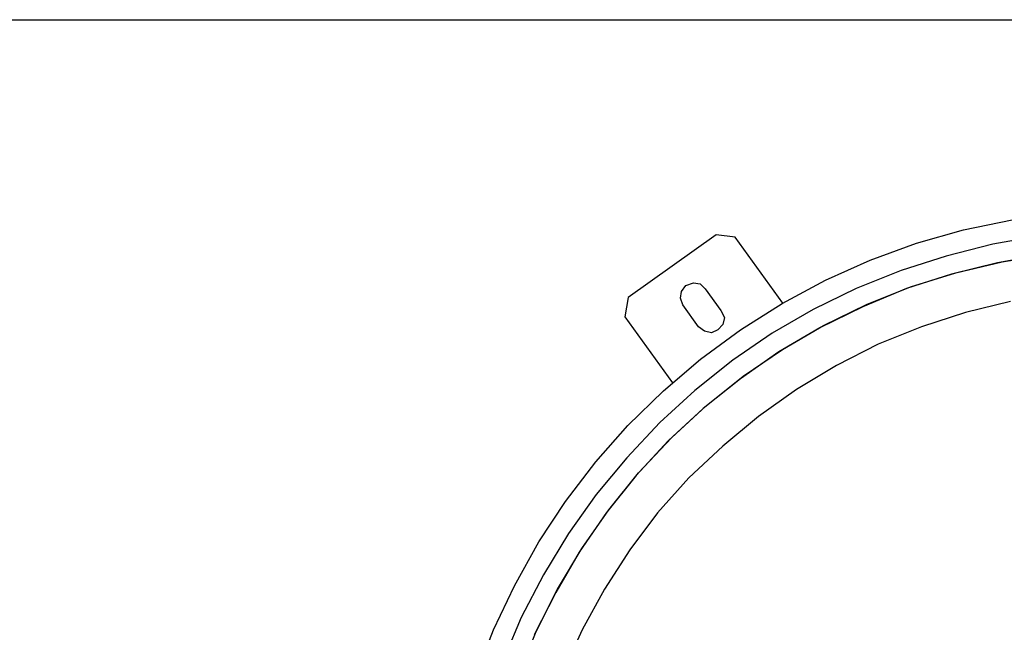
# Model space of a CAD drawing. Units: millimetres. Extents: x 1286 to 31485, y 501 to 8588.
# Drawn here: x 17958 to 18522, y 7970 to 8321 of the extents above; entities that cross this region are included whole.
import ezdxf

# ---------------------------------------------------------------- set-up
doc = ezdxf.new("R2010")
doc.units = ezdxf.units.MM
doc.layers.add('AIRZONE HARDWARE', color=7, linetype='Continuous')
doc.layers.add('PDF4_Geometry', color=7, linetype='Continuous')

msp = doc.modelspace()

# ---------------------------------------------------------------- linework, layer by layer
at = {"layer": 'AIRZONE HARDWARE', "color": 7, "lineweight": 25}
for p, q in [((18498.4, 8200.67), (18526.28, 8206.56)), ((18471.58, 8193.11), (18498.4, 8200.67)), ((18542.11, 8197.24), (18515.22, 8192.56)), ((18444.98, 8183.34), (18471.58, 8193.11)), ((18515.22, 8192.56), (18488.55, 8185.68)), ((18544.72, 8186.6), (18517.84, 8181.92)), ((18520.46, 8182.41), (18546.93, 8186.82)), ((18419.43, 8171.9), (18444.98, 8183.34)), ((18488.55, 8185.68), (18462.68, 8177.54)), ((18517.84, 8181.92), (18491.59, 8175.31)), ((18493.94, 8176.21), (18520.46, 8182.41)), ((18462.68, 8177.54), (18437.02, 8167.2)), ((18491.59, 8175.31), (18465.71, 8167.17)), ((18468.07, 8168.07), (18493.94, 8176.21)), ((18394.52, 8158.52), (18419.43, 8171.9)), ((18437.02, 8167.2), (18412.42, 8155.19)), ((18465.71, 8167.17), (18440.74, 8156.68)), ((18442.83, 8158), (18468.07, 8168.07)), ((18418.23, 8145.99), (18442.83, 8158)), ((18525.38, 8159.77), (18499.55, 8153.42)), ((18440.74, 8156.68), (18416.14, 8144.66)), ((18499.55, 8153.42), (18474.36, 8145.13)), ((18416.14, 8144.66), (18392.6, 8130.98)), ((18394.69, 8132.3), (18418.23, 8145.99)), ((18474.36, 8145.13), (18449.54, 8135.32)), ((18449.54, 8135.32), (18425.62, 8123.15)), ((18425.62, 8123.15), (18402.76, 8109.31))]:
    msp.add_line(p, q, dxfattribs=at)
msp.add_lwpolyline([(16793.32, 8321.07), (21016.12, 8321.07)], dxfattribs=at)
at = {"layer": 'PDF4_Geometry', "lineweight": -3}
for p, q in [((18356.8, 8197.91), (18306.34, 8161.97)), ((18367.61, 8196.54), (18356.8, 8197.91)), ((18394.94, 8158.79), (18367.61, 8196.54)), ((18339.46, 8168.83), (18343.75, 8170.37)), ((18343.75, 8170.37), (18347.58, 8169.86)), ((18347.58, 8169.86), (18350.53, 8167.04)), ((18336.39, 8161.63), (18336.9, 8165.46)), ((18336.9, 8165.46), (18339.46, 8168.83)), ((18350.53, 8167.04), (18359.56, 8154.6)), ((18306.34, 8161.97), (18304.55, 8150.9)), ((18337.67, 8157.75), (18336.39, 8161.63)), ((18346.69, 8145.31), (18337.67, 8157.75)), ((18370.67, 8143.47), (18394.52, 8158.52)), ((18359.56, 8154.6), (18361.51, 8150.57)), ((18412.42, 8155.19), (18388.88, 8141.51)), ((18304.55, 8150.9), (18331.88, 8113.15)), ((18360.59, 8146.47), (18357.77, 8143.52)), ((18361.51, 8150.57), (18360.59, 8146.47)), ((18350.06, 8142.75), (18346.69, 8145.31)), ((18347.87, 8126.75), (18370.67, 8143.47)), ((18354.16, 8141.83), (18350.06, 8142.75)), ((18357.77, 8143.52), (18354.16, 8141.83)), ((18388.88, 8141.51), (18366.39, 8126.15)), ((18392.6, 8130.98), (18370.79, 8115.46)), ((18372.2, 8116.94), (18394.69, 8132.3)), ((18326.55, 8108.61), (18347.87, 8126.75)), ((18366.39, 8126.15), (18344.54, 8108.85)), ((18370.79, 8115.46), (18349.36, 8098.43)), ((18351.19, 8100.17), (18372.2, 8116.94)), ((18306.29, 8088.8), (18326.55, 8108.61)), ((18344.54, 8108.85), (18324.59, 8090.4)), ((18402.76, 8109.31), (18380.96, 8093.79)), ((18349.36, 8098.43), (18329.4, 8079.99)), ((18331.23, 8081.73), (18351.19, 8100.17)), ((18324.59, 8090.4), (18305.69, 8070.29)), ((18380.96, 8093.79), (18360.63, 8076.87)), ((18287.92, 8067.85), (18306.29, 8088.8)), ((18329.4, 8079.99), (18310.92, 8060.13)), ((18312.33, 8061.61), (18331.23, 8081.73)), ((18360.63, 8076.87), (18341.09, 8058.69)), ((18270.6, 8045.22), (18287.92, 8067.85)), ((18305.69, 8070.29), (18288, 8049.18)), ((18310.92, 8060.13), (18293.91, 8038.87)), ((18295.32, 8040.35), (18312.33, 8061.61)), ((18341.09, 8058.69), (18323.29, 8038.68)), ((18255.33, 8022.13), (18270.6, 8045.22)), ((18288, 8049.18), (18272.2, 8026.92)), ((18279.95, 8018.36), (18295.32, 8040.35)), ((18293.91, 8038.87), (18278.38, 8016.2)), ((18323.29, 8038.68), (18307.38, 8017.53)), ((18272.2, 8026.92), (18257.88, 8003.26)), ((18241.38, 7996.95), (18255.33, 8022.13)), ((18266.04, 7994.95), (18279.95, 8018.36)), ((18307.38, 8017.53), (18292.95, 7994.97)), ((18278.38, 8016.2), (18264.9, 7993.06)), ((18257.88, 8003.26), (18245.19, 7978.87)), ((18229.22, 7971.72), (18241.38, 7996.95)), ((18253.77, 7970.83), (18266.04, 7994.95)), ((18292.95, 7994.97), (18280.15, 7971.68)), ((18264.9, 7993.06), (18252.62, 7968.93)), ((18245.19, 7978.87), (18234.39, 7953.33)), ((18219.37, 7945.61), (18229.22, 7971.72)), ((18280.15, 7971.68), (18268.97, 7947.66)), ((18243.39, 7945.55), (18253.77, 7970.83))]:
    msp.add_line(p, q, dxfattribs=at)

doc.saveas('drawing.dxf')
